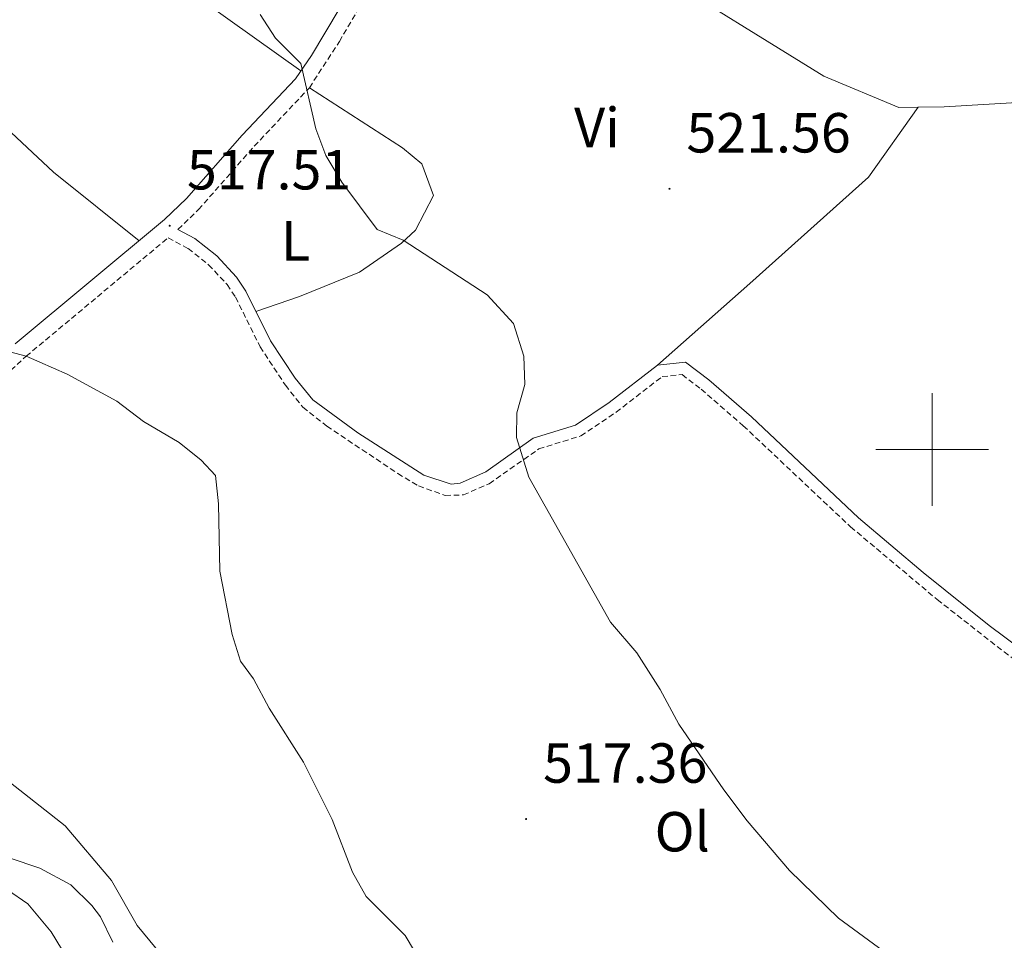
# Model space of a CAD drawing. Units: metres. Extents: x 562536 to 567018, y 4693621 to 4696632.
# Drawn here: x 565338 to 565513, y 4694913 to 4695076 of the extents above; entities that cross this region are included whole.
import ezdxf
from ezdxf.enums import TextEntityAlignment as Align

# ---------------------------------------------------------------- set-up
doc = ezdxf.new("R2010")
doc.units = ezdxf.units.M
doc.header["$MEASUREMENT"] = 0
doc.linetypes.add('TRAZOSX2', pattern=[1.5, 1, -0.5])
for name, color, linetype, lineweight in [('Carátula', 7, 'Continuous', 5), ('Level 16', 1, 'Continuous', 13), ('Level 21', 19, 'Continuous', 0), ('Level 35', 92, 'Continuous', 0), ('Level 36', 19, 'Continuous', 40), ('Level 37', 92, 'Continuous', 0), ('Level 41', 39, 'Continuous', 0), ('Level 5', 36, 'Continuous', 0), ('Level 63', 7, 'Continuous', 0), ('Level 7', 19, 'Continuous', 0)]:
    doc.layers.add(name, color=color, linetype=linetype, lineweight=lineweight)
doc.styles.add('Arial', font='ARIAL.TTF', dxfattribs={"height": 0.2})

# ---------------------------------------------------------------- blocks, each defined once
blk = doc.blocks.new('5PATER')
at = {"layer": 'Carátula', "linetype": 'Continuous', "lineweight": 5}
h = blk.add_hatch(color=250, dxfattribs=at)
edge = h.paths.add_edge_path()
edge.add_ellipse((0, 0), major_axis=(-1.33, -1.34), ratio=0.999422, start_angle=0, end_angle=360)

msp = doc.modelspace()

# ---------------------------------------------------------------- linework, layer by layer
at = {"layer": 'Level 16', "color": 1, "linetype": 'Continuous', "lineweight": 13, "ltscale": 0.5}
msp.add_polyline3d([(565305.09, 4695136.42, 518), (565313.41, 4695128.66, 518.38), (565319.73, 4695121.62, 518.38), (565341.89, 4695101.78, 518.68), (565362.45, 4695085.38, 518.9), (565387.96, 4695067.19, 519.57)], dxfattribs=at)
at = {"layer": 'Level 21', "color": 19, "linetype": 'Continuous', "lineweight": 0}
for points in [[(565337.29, 4695018.73, 514.57), (565363.76, 4695040.81, 517.64), (565367.64, 4695044.52, 518.09), (565377.53, 4695055.78, 518.82), (565386.99, 4695065.78, 519.46), (565389.82, 4695069.9, 519.77), (565397.29, 4695082.44, 520.31)], [(565541.16, 4694945.64, 523.37), (565510.07, 4694968.79, 522.85), (565498.37, 4694978.16, 522.34), (565486.93, 4694987.86, 521.81), (565467.9, 4695005.78, 521.18), (565460.33, 4695012.35, 521.22), (565456.22, 4695015.48, 521.01), (565451.25, 4695014.98, 520.29), (565442.65, 4695008.34, 518.71), (565436.69, 4695004.34, 518.47), (565429.21, 4695002.02, 518.37), (565420.79, 4694996.04, 517.97), (565416.25, 4694994.02, 517.97), (565414.65, 4694993.87, 517.93), (565409.77, 4694995.46, 517.77), (565398.05, 4695002.98, 517.53), (565390.09, 4695008.78, 517.45), (565386.93, 4695012.66, 517.51), (565382.57, 4695019.3, 517.61), (565378.21, 4695028.1, 517.65), (565376.57, 4695030.58, 517.63), (565373.04, 4695034.34, 517.59), (565369.13, 4695037.46, 517.59), (565366.16, 4695039.04, 517.69)]]:
    msp.add_polyline3d(points, dxfattribs=at)
at = {"layer": 'Level 21', "color": 19, "linetype": 'TRAZOSX2', "lineweight": 0}
for points in [[(565366.16, 4695039.04, 517.69), (565369.79, 4695042.56, 518.09), (565379.69, 4695053.81, 518.82), (565389.47, 4695064.19, 519.48), (565394.8, 4695072.39, 519.95), (565399.84, 4695081.02, 520.31)], [(565328.77, 4695006.94, 513.68), (565339.21, 4695016.53, 514.57), (565364.4, 4695037.56, 517.69), (565367.96, 4695035.67, 517.59), (565371.59, 4695032.77, 517.59), (565374.89, 4695029.25, 517.63), (565376.37, 4695027.03, 517.65), (565380.72, 4695018.24, 517.61), (565385.21, 4695011.4, 517.51), (565388.33, 4695007.49, 517.45), (565392.57, 4695004.14, 517.46), (565405.16, 4694995.74, 517.68), (565408.85, 4694993.52, 517.77), (565413.58, 4694991.84, 517.9), (565416.8, 4694991.93, 517.97), (565421.38, 4694993.93, 517.97), (565430.17, 4695000.09, 518.37), (565437.62, 4695002.4, 518.47), (565443.89, 4695006.61, 518.71), (565452.07, 4695012.92, 520.29), (565455.6, 4695013.28, 521.01), (565458.99, 4695010.7, 521.22), (565466.47, 4695004.2, 521.18), (565485.51, 4694986.27, 521.81), (565500.89, 4694973.36, 522.51), (565512.75, 4694964.08, 522.97), (565536.87, 4694946.24, 523.33)]]:
    msp.add_polyline3d(points, dxfattribs=at)
at = {"layer": 'Level 35', "color": 92, "linetype": 'Continuous', "lineweight": 0, "ltscale": 0.5}
msp.add_polyline3d([(565335.89, 4694921.86, 507.86), (565339.53, 4694919.38, 508.54), (565343.65, 4694914.42, 509.22), (565347.49, 4694908.1, 509.48), (565350.96, 4694904.5, 509.27), (565357.53, 4694899.78, 509), (565377, 4694884.59, 508.21), (565384.37, 4694881.46, 508.1), (565388.81, 4694878.26, 507.8), (565390.61, 4694874.26, 506.44), (565389.77, 4694869.94, 504.72), (565388.25, 4694862.98, 502.64), (565387.53, 4694856.18, 500.76), (565384.57, 4694849.46, 498.68), (565381.65, 4694843.62, 497.52), (565378.36, 4694839.85, 496.53), (565377.17, 4694839.22, 496.24), (565373.37, 4694840.02, 495.22), (565364.38, 4694845.64, 494.39), (565354.13, 4694850.66, 495.52), (565349.88, 4694853.28, 495.89), (565345.57, 4694857.22, 495.96), (565339.65, 4694862.02, 496.9), (565334.21, 4694865.94, 497.38)], dxfattribs=at)
at = {"layer": 'Level 36', "color": 92, "linetype": 'Continuous', "lineweight": 0}
for points in [[(565497.48, 4695060.72, 522.97), (565494.05, 4695060.66, 523.05), (565480.77, 4695066.26, 522.65), (565449.33, 4695085.7, 522.41), (565456.77, 4695106.18, 523.83), (565462.17, 4695117.14, 524.27)], [(565329.06, 4695063.25, 515.96), (565344.05, 4695049.22, 516.23), (565359.24, 4695037.04, 517.12)], [(565389.47, 4695064.19, 519.48), (565405.97, 4695053.54, 519.78), (565409.41, 4695050.66, 519.74), (565411.49, 4695045.06, 519.7), (565408.29, 4695038.9, 519.54), (565405.81, 4695036.58, 519.46), (565398.37, 4695031.46, 519.2), (565387.73, 4695027.14, 518.82), (565379.99, 4695024.51, 517.63)], [(565566.21, 4695055.86, 523.31), (565553.61, 4695059.3, 524.17), (565541.01, 4695061.22, 524.13), (565525.05, 4695062.18, 523.63), (565502.09, 4695060.82, 522.87), (565497.48, 4695060.72, 522.97)], [(565451.25, 4695014.98, 520.29), (565467.61, 4695029.46, 521.71), (565488.69, 4695048.34, 522.21), (565497.48, 4695060.72, 522.97)], [(565476.13, 4694858.18, 516.01), (565467.73, 4694860.42, 515.49), (565458.29, 4694860.82, 515.23), (565452.49, 4694862.02, 515.07), (565445.49, 4694864.66, 514.95), (565440.45, 4694868.5, 514.73), (565432.33, 4694876.02, 514.41), (565423.25, 4694883.54, 513.99), (565420.01, 4694885.14, 513.83), (565406.93, 4694888.26, 513.07), (565399.97, 4694890.26, 512.69), (565387.33, 4694895.7, 512.19), (565375.85, 4694899.38, 512.35), (565368.81, 4694903.94, 512.51), (565364.25, 4694909.06, 512.19), (565358.93, 4694915.54, 511.61), (565354.37, 4694923.54, 510.97), (565346.13, 4694933.22, 510.49), (565325.57, 4694949.38, 509.75)]]:
    msp.add_polyline3d(points, dxfattribs=at)
at = {"layer": 'Level 5', "color": 36, "linetype": 'Continuous', "lineweight": 0}
for points in [[(565447.57, 4694963.94, 520.01), (565442.89, 4694969.38, 520.01), (565428.43, 4694995.08, 520.01), (565426.25, 4695002.1, 520.01), (565426.29, 4695006.5, 520.01), (565427.73, 4695011.54, 520.01), (565427.51, 4695016.53, 520.01), (565425.67, 4695022.33, 520.01), (565421.01, 4695027.46, 520.01), (565406.13, 4695037.14, 520.01), (565401.49, 4695039.02, 520.01), (565395.25, 4695047.46, 520.01), (565392.41, 4695052.18, 520.01), (565390.59, 4695056.87, 520.01), (565387.93, 4695068.5, 520.01), (565383.49, 4695072.98, 520.01), (565380.76, 4695077.17, 520.01)], [(565415.31, 4694898.94, 515.01), (565406.45, 4694913.78, 515.01), (565399.57, 4694920.66, 515.01), (565397.12, 4694925.02, 515.01), (565393.49, 4694934.34, 515.01), (565388.45, 4694944.5, 515.01), (565382.33, 4694954.1, 515.01), (565379.53, 4694959.3, 515.01), (565377.25, 4694962.42, 515.01), (565375.75, 4694967.19, 515.01), (565373.56, 4694978.39, 515.01), (565373.37, 4694990.34, 515.01), (565372.81, 4694995.38, 515.01), (565370.25, 4694998.1, 515.01), (565366.35, 4695001.23, 515.01), (565360.01, 4695004.98, 515.01), (565355.29, 4695008.58, 515.01), (565346.48, 4695013.35, 515.01), (565339.21, 4695016.53, 515.01), (565336.33, 4695017.3, 515.01)], [(565536.28, 4694874.63, 520.01), (565508.75, 4694894.46, 520.01), (565495.49, 4694906.5, 520.01), (565492.25, 4694910.32, 520.01), (565483.37, 4694916.85, 520.01), (565474.65, 4694925.3, 520.01), (565467.18, 4694934.1, 520.01), (565462.99, 4694939.63, 520.01), (565455.03, 4694951.24, 520.01), (565451.69, 4694957.38, 520.01), (565447.57, 4694963.94, 520.01)], [(565354.61, 4694912.58, 510.01), (565352.43, 4694917.04, 510.01), (565350.89, 4694919.06, 510.01), (565347.13, 4694922.74, 510.01), (565341.65, 4694925.7, 510.01), (565336.21, 4694927.54, 510.01)]]:
    msp.add_polyline3d(points, dxfattribs=at)
at = {"layer": 'Level 63', "linetype": 'Continuous', "lineweight": 0}
for points in [[(565500, 4694990, 0.01), (565500, 4695010, 0.01)], [(565490, 4695000, 0.01), (565510, 4695000, 0.01)]]:
    msp.add_polyline3d(points, dxfattribs=at)

# ---------------------------------------------------------------- block references
at = {"layer": 'Level 7', "color": 19, "linetype": 'Continuous', "lineweight": 0, "xscale": 0.09999983015004542, "yscale": 0.09999983015004542}
for p in [(565453.37, 4695046.26, 521.57), (565364.69, 4695039.7, 517.52), (565427.93, 4694934.42, 517.37)]:
    msp.add_blockref('5PATER', p, dxfattribs=at)

# ---------------------------------------------------------------- texts
at = {"layer": 'Level 37', "color": 92, "linetype": 'Continuous', "lineweight": 0, "style": 'Arial'}
for s, p in [('Vi', (565440.51, 4695057.13, 521.06)), ('L', (565387.04, 4695037.03, 518.97)), ('Ol', (565455.64, 4694932.17, 518.89))]:
    msp.add_text(s, height=7, dxfattribs=at).set_placement(p, align=Align.MIDDLE_CENTER)
at = {"layer": 'Level 41', "color": 19, "linetype": 'Continuous', "lineweight": 0, "style": 'Arial'}
for s, p in [('521.56', (565456.38, 4695050.51, 521.57)), ('517.51', (565367.75, 4695043.95, 517.52)), ('517.36', (565430.94, 4694938.67, 517.37))]:
    msp.add_text(s, height=7, dxfattribs=at).set_placement(p, align=Align.BOTTOM_LEFT)

doc.saveas('drawing.dxf')
